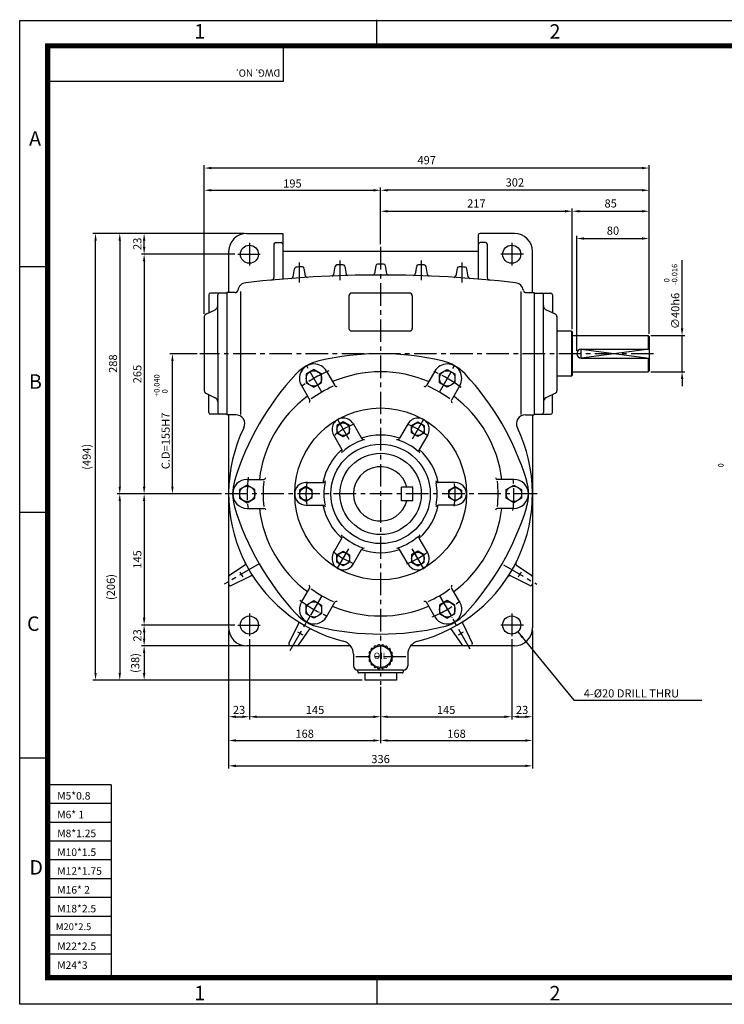
# Model space of a CAD drawing. Extents: x 0 to 1580, y 0 to 1089.
# Drawn here: x 0 to 779, y 0 to 1089 of the extents above; entities that cross this region are included whole.
import ezdxf
from ezdxf.enums import TextEntityAlignment as Align

# ---------------------------------------------------------------- set-up
doc = ezdxf.new("R2010")
doc.units = 0
doc.header["$LTSCALE"] = 20
doc.header["$MEASUREMENT"] = 0
doc.linetypes.add('CENTER', pattern=[2, 1.25, -0.25, 0.25, -0.25])
doc.layers.get('0').update_dxf_attribs({"color": 3, "linetype": 'CONTINUOUS'})
for name, color, linetype in [('CENTER', 1, 'CENTER'), ('DIM', 2, 'CONTINUOUS'), ('OUTLINE', 5, 'CONTINUOUS'), ('TEXT', 4, 'CONTINUOUS'), ('THIN', 2, 'CONTINUOUS')]:
    doc.layers.add(name, color=color, linetype=linetype)
doc.styles.add('ROMANS', font='romans.shx')
doc.styles.add('SIMPLEX', font='simplex.shx')
doc.styles.get("Standard").update_dxf_attribs({"font": 'simplex.shx'})
doc.styles.add('돋움', font='Dotum.ttf')
doc.dimstyles.get("Standard").update_dxf_attribs({"dimtxt": 0.18, "dimasz": 0.18, "dimexe": 0.18, "dimexo": 0.0625, "dimgap": 0.09, "dimtad": 0, "dimtih": 1, "dimtoh": 1, "dimdec": 4, "dimzin": 0, "dimdsep": 46, "dimtxsty": 'SIMPLEX', "dimcen": 0.09, "dimadec": 0, "dimazin": 0, "dimtfac": 1, "dimtdec": 4, "dimtofl": 0, "dimtmove": 2, "dimatfit": 3, "dimfxl": 0, "dimtolj": 1, "dimarcsym": 0})

msp = doc.modelspace()

# ---------------------------------------------------------------- linework, layer by layer
for p, q in [((251.1, 852.4), (291.1, 852.4)), ((291.1, 852.4), (291.1, 801.9)), ((507.1, 850.4), (507.1, 801.9)), ((547.1, 852.4), (509.1, 852.4)), ((281.1, 840.4), (281.1, 803.7)), ((283.1, 842.4), (289.1, 842.4)), ((515.1, 842.4), (509.1, 842.4)), ((517.1, 840.4), (517.1, 803.7)), ((231.1, 832.4), (231.1, 786.9)), ((507.1, 832.4), (291.1, 832.4)), ((567.1, 786.9), (567.1, 832.4)), ((393.9, 816.7), (392.4, 808)), ((405.9, 808), (404.4, 816.7)), ((302.4, 804.3), (303.9, 813.4)), ((314.4, 813.8), (315.8, 805.5)), ((347.4, 806.9), (348.9, 815.8)), ((359.4, 816), (360.9, 807.5)), ((438.9, 816), (437.4, 807.5)), ((450.9, 806.9), (449.4, 815.8)), ((483.8, 813.8), (482.4, 805.5)), ((495.9, 804.3), (494.4, 813.4)), ((209.1, 784.4), (209.1, 764.7)), ((229.1, 786.4), (211.1, 786.4)), ((219.1, 719.4), (219.1, 784.4)), ((229.1, 786.9), (229.1, 651.9)), ((238.3, 786.9), (229.1, 786.9)), ((244.1, 788.2), (244.1, 652)), ((431.1, 786.4), (367.1, 786.4)), ((554.1, 788.2), (554.1, 652)), ((560, 786.9), (569.1, 786.9)), ((569.1, 786.9), (569.1, 651.9)), ((569.1, 786.4), (587.1, 786.4)), ((579.1, 719.4), (579.1, 784.4)), ((589.1, 784.4), (589.1, 764.7)), ((364.1, 783.4), (364.1, 747.4)), ((434.1, 783.4), (434.1, 747.4)), ((205.9, 763.2), (216.3, 768)), ((592.4, 763.2), (582, 768)), ((204.1, 760.5), (204.1, 678.4)), ((594.1, 760.5), (594.1, 678.4)), ((431.1, 744.4), (367.1, 744.4)), ((610.1, 744.4), (594.1, 744.4)), ((610.1, 744.4), (611.1, 743.4)), ((611.1, 743.4), (611.1, 695.4)), ((611.1, 739.4), (695.1, 739.4)), ((695.1, 739.4), (696.1, 738.4)), ((696.1, 738.4), (696.1, 700.4)), ((219.1, 719.4), (219.1, 654.4)), ((579.1, 719.4), (579.1, 654.4)), ((621.1, 724.4), (696.1, 724.4)), ((621.1, 714.4), (696.1, 714.4)), ((339.2, 700.1), (348.5, 684.2)), ((459, 700.1), (449.8, 684.2)), ((611.1, 699.4), (695.1, 699.4)), ((696.1, 700.4), (695.1, 699.4)), ((610.1, 694.4), (594.1, 694.4)), ((610.1, 694.4), (611.1, 695.4)), ((205.9, 675.6), (216.3, 670.7)), ((311.5, 684.1), (320.7, 668.2)), ((486.7, 684.1), (477.5, 668.2)), ((592.4, 675.6), (582, 670.7)), ((209.1, 654.4), (209.1, 674)), ((589.1, 654.4), (589.1, 674)), ((229.1, 652.4), (211.1, 652.4)), ((238.9, 651.9), (229.1, 651.9)), ((231.1, 651.9), (231.1, 416.4)), ((559.4, 651.9), (569.1, 651.9)), ((567.1, 651.9), (567.1, 416.4)), ((569.1, 652.4), (587.1, 652.4)), ((368.7, 642.1), (378, 625.9)), ((429.6, 642.1), (420.2, 625.9)), ((347.1, 629.6), (356.4, 613.4)), ((451.2, 629.6), (441.9, 613.4)), ((251.6, 580.4), (270.1, 580.4)), ((546.6, 580.4), (528.2, 580.4)), ((316.6, 576.9), (335.3, 576.9)), ((434.7, 571.9), (422.3, 571.9)), ((422.3, 556.9), (422.3, 571.9)), ((434.7, 556.9), (434.7, 571.9)), ((481.6, 576.9), (463, 576.9)), ((434.7, 556.9), (422.3, 556.9)), ((251.6, 548.4), (270.1, 548.4)), ((316.6, 551.9), (335.3, 551.9)), ((481.6, 551.9), (463, 551.9)), ((546.6, 548.4), (528.2, 548.4)), ((347.1, 499.2), (356.4, 515.3)), ((451.2, 499.2), (441.9, 515.3)), ((368.7, 486.7), (378, 502.8)), ((429.6, 486.7), (420.2, 502.8)), ((248.8, 485.5), (232, 474.3)), ((250.3, 486.5), (248.8, 485.5)), ((549.5, 485.5), (566.3, 474.3)), ((234, 463), (255.6, 473.7)), ((255.6, 473.7), (257.2, 474.5)), ((564.3, 463), (542.7, 473.7)), ((311.5, 444.6), (320.7, 460.6)), ((486.7, 444.6), (477.5, 460.6)), ((339.2, 428.6), (348.5, 444.6)), ((459, 428.6), (449.8, 444.6)), ((308.4, 420.9), (297.8, 399.3)), ((308.5, 397.2), (320.3, 414.1)), ((489.8, 397.2), (478, 414.1)), ((489.9, 420.9), (500.5, 399.3)), ((365.8, 396.4), (251.1, 396.4)), ((388.5, 392.3), (388.7, 391.1)), ((390.7, 393.5), (389.5, 393.4)), ((391.9, 395.5), (391.6, 394.3)), ((394.3, 395.9), (393.1, 396.2)), ((396.1, 397.3), (395.4, 396.3)), ((398.5, 396.8), (397.6, 397.5)), ((399.7, 396.8), (400.7, 397.5)), ((402.2, 397.3), (402.8, 396.3)), ((404, 395.9), (405.1, 396.2)), ((406.4, 395.5), (406.7, 394.3)), ((407.6, 393.5), (408.8, 393.4)), ((409.7, 392.3), (409.6, 391.1)), ((547.1, 396.4), (432.4, 396.4)), ((369.1, 387), (369.1, 374.4)), ((386.8, 386), (385.9, 385.1)), ((385.9, 383.7), (386.8, 382.8)), ((386.4, 388.2), (387, 387.1)), ((387, 381.6), (386.4, 380.5)), ((388.1, 390.1), (386.9, 389.6)), ((410.2, 390.1), (411.3, 389.6)), ((411.8, 388.2), (411.3, 387.1)), ((411.3, 381.6), (411.8, 380.5)), ((411.5, 386), (412.4, 385.1)), ((412.4, 383.7), (411.5, 382.8)), ((429.1, 387), (429.1, 374.4)), ((386.9, 379.2), (388.1, 378.7)), ((388.7, 377.6), (388.5, 376.4)), ((389.5, 375.3), (390.7, 375.2)), ((391.6, 374.5), (391.9, 373.3)), ((393.1, 372.5), (394.3, 372.9)), ((395.4, 372.5), (396.1, 371.5)), ((397.6, 371.2), (398.5, 371.9)), ((400.7, 371.2), (399.7, 371.9)), ((402.8, 372.5), (402.2, 371.5)), ((405.1, 372.5), (404, 372.9)), ((406.7, 374.5), (406.4, 373.3)), ((408.8, 375.3), (407.6, 375.2)), ((409.6, 377.6), (409.7, 376.4)), ((411.3, 379.2), (410.2, 378.7)), ((424.1, 369.4), (374.1, 369.4)), ((374.1, 368.4), (374.1, 367.4)), ((423.1, 366.4), (375.1, 366.4)), ((381.6, 366.4), (381.6, 358.4)), ((416.6, 366.4), (416.6, 358.4)), ((424.1, 368.4), (424.1, 367.4)), ((416.6, 358.4), (381.6, 358.4))]:
    msp.add_line(p, q)
for points in [[(316.9, 687.2), (325.4, 682.3), (333.9, 687.2), (333.9, 697), (325.4, 701.9), (316.9, 697)], [(481.4, 687.2), (472.9, 682.3), (464.4, 687.2), (464.4, 697), (472.9, 701.9), (481.4, 697)], [(364.9, 639.9), (357.9, 643.9), (350.9, 639.9), (350.9, 631.8), (357.9, 627.7), (364.9, 631.8)], [(433.4, 639.9), (440.4, 643.9), (447.4, 639.9), (447.4, 631.8), (440.4, 627.7), (433.4, 631.8)], [(243.1, 559.5), (251.6, 554.6), (260.1, 559.5), (260.1, 569.3), (251.6, 574.2), (243.1, 569.3)], [(323.6, 568.4), (316.6, 572.5), (309.6, 568.4), (309.6, 560.3), (316.6, 556.3), (323.6, 560.3)], [(474.6, 568.4), (481.6, 572.5), (488.6, 568.4), (488.6, 560.3), (481.6, 556.3), (474.6, 560.3)], [(555.1, 559.5), (546.6, 554.6), (538.1, 559.5), (538.1, 569.3), (546.6, 574.2), (555.1, 569.3)], [(364.9, 488.9), (357.9, 484.8), (350.9, 488.9), (350.9, 497), (357.9, 501), (364.9, 497)], [(433.4, 488.9), (440.4, 484.8), (447.4, 488.9), (447.4, 497), (440.4, 501), (433.4, 497)], [(316.9, 441.5), (325.4, 446.5), (333.9, 441.5), (333.9, 431.7), (325.4, 426.8), (316.9, 431.7)], [(481.4, 441.5), (472.9, 446.5), (464.4, 441.5), (464.4, 431.7), (472.9, 426.8), (481.4, 431.7)]]:
    msp.add_lwpolyline(points, close=True)
for centre, radius in [((254.1, 829.4), 10), ((544.1, 829.4), 10), ((325.4, 692.1), 8.5), ((472.9, 692.1), 8.5), ((399.1, 564.4), 95), ((357.9, 635.8), 7), ((440.4, 635.8), 7), ((399.1, 564.4), 55), ((399.1, 564.4), 45), ((251.6, 564.4), 8.5), ((316.6, 564.4), 7), ((481.6, 564.4), 7), ((546.6, 564.4), 8.5), ((357.9, 492.9), 7), ((440.4, 492.9), 7), ((325.4, 436.6), 8.5), ((472.9, 436.6), 8.5), ((254.1, 419.4), 10), ((544.1, 419.4), 10), ((399.1, 384.4), 12)]:
    msp.add_circle(centre, radius)
for centre, radius, start, end in [((251.1, 832.4), 20, 90, 180), ((509.1, 850.4), 2, 90, 180), ((547.1, 832.4), 20, 0, 90), ((283.1, 840.4), 2, 90, 180), ((289.1, 840.4), 2, 0, 90), ((509.1, 840.4), 2, 90, 180), ((515.1, 840.4), 2, 0, 90), ((350.8, 815.5), 2, 92.1127, 170.6048), ((399.1, -493.6), 1312, 91.8235, 92.1127), ((357.5, 815.7), 2, 9.5046, 91.8235), ((395.8, 816.4), 2, 90.1445, 170.5449), ((399.1, -493.6), 1312, 89.8555, 90.1445), ((402.4, 816.4), 2, 9.4551, 89.8555), ((440.8, 815.7), 2, 88.1765, 170.4954), ((399.1, -493.6), 1312, 87.8873, 88.1765), ((447.4, 815.5), 2, 9.3952, 87.8873), ((399.1, -493.6), 1300, 83.412, 96.588), ((305.9, 813.1), 2, 94.0834, 170.675), ((399.1, -493.6), 1312, 93.7936, 94.0834), ((312.5, 813.5), 2, 9.5435, 93.7936), ((345.4, 807.3), 2, 272.3641, 350.6048), ((362.8, 807.9), 2, 189.5046, 271.5983), ((390.4, 808.3), 2, 270.3827, 350.5449), ((407.8, 808.3), 2, 189.4551, 269.6173), ((435.5, 807.9), 2, 268.4017, 350.4954), ((452.8, 807.3), 2, 189.3952, 267.6359), ((485.8, 813.5), 2, 86.2064, 170.4565), ((399.1, -493.6), 1312, 85.9166, 86.2064), ((492.4, 813.1), 2, 9.325, 85.9166), ((251.1, 787.9), 10, 96.588, 171.0696), ((278.1, 803.7), 3, 275.3283, 0), ((300.4, 804.6), 2, 274.3484, 350.675), ((317.8, 805.8), 2, 189.5435, 273.5812), ((480.5, 805.8), 2, 266.4188, 350.4565), ((497.9, 804.6), 2, 189.325, 265.6516), ((520.1, 803.7), 3, 180, 264.6717), ((547.1, 787.9), 10, 8.9304, 83.412), ((211.1, 784.4), 2, 90, 180), ((221.1, 784.4), 2, 90, 180), ((238.3, 789.9), 3, 270, 351.0696), ((367.1, 783.4), 3, 90, 180), ((431.1, 783.4), 3, 0, 90), ((560, 789.9), 3, 188.9304, 270), ((577.1, 784.4), 2, 0, 90), ((587.1, 784.4), 2, 360, 90), ((207.1, 760.5), 3, 115.0169, 180), ((214.1, 772.6), 5, 295.0169, 0), ((584.1, 772.6), 5, 180, 244.9831), ((591.1, 760.5), 3, 0, 64.9831), ((367.1, 747.4), 3, 180, 270), ((431.1, 747.4), 3, 270, 360), ((399.1, 419.4), 300, 76.858, 103.142), ((621.1, 719.4), 5, 90, 270), ((342.3, 662.8), 50, 103.142, 136.858), ((325.4, 692.1), 16, 30, 210), ((472.9, 692.1), 16, 330, 150), ((456, 662.8), 50, 43.142, 76.858), ((524.7, 491.9), 300, 136.858, 163.142), ((399.1, 564.4), 135, 90, 113.1934), ((399.1, 564.4), 135, 66.8066, 90), ((273.6, 491.9), 300, 16.858, 43.142), ((207.1, 678.3), 3, 180, 244.9831), ((399.1, 564.4), 130, 113.8177, 126.1823), ((350.2, 685.2), 2, 210, 300), ((448.1, 685.2), 2, 240, 330), ((399.1, 564.4), 130, 53.8177, 66.1823), ((591.1, 678.3), 3, 295.0169, 0), ((214.1, 666.2), 5, 0, 64.9831), ((399.1, 564.4), 135, 126.8066, 173.1934), ((319, 667.2), 2, 300, 30), ((479.3, 667.2), 2, 150, 240), ((399.1, 564.4), 135, 6.8066, 53.1934), ((584.1, 666.2), 5, 115.0169, 180), ((211.1, 654.4), 2, 180, 270), ((221.1, 654.4), 2, 180, 270), ((577.1, 654.4), 2, 270, 0), ((587.1, 654.4), 2, 270, 0), ((238.9, 641.9), 10, 334.1897, 90), ((357.9, 635.8), 12.5, 30, 210), ((440.4, 635.8), 12.5, 330, 150), ((559.4, 641.9), 10, 90, 205.8103), ((399.1, 564.4), 168, 154.1897, 255.7649), ((399.1, 564.4), 168, 284.2351, 25.8103), ((399.1, 564.4), 62.7, 108.4989, 131.5011), ((380.6, 627.4), 3, 210, 286.3525), ((399.1, 564.4), 65, 71.0875, 108.9125), ((417.6, 627.4), 3, 253.6475, 330), ((399.1, 564.4), 62.7, 48.4989, 71.5011), ((399.1, 564.4), 65, 131.0875, 168.9125), ((353.8, 611.9), 3, 313.6475, 30), ((444.5, 611.9), 3, 150, 226.3525), ((399.1, 564.4), 65, 11.0875, 48.9125), ((399.1, 564.4), 30, 14.4775, 345.5225), ((285.5, 564.4), 50, 163.142, 196.858), ((251.6, 564.4), 16, 90, 270), ((399.1, 564.4), 130, 173.8177, 186.1823), ((270.1, 582.4), 2, 270, 0), ((335.3, 579.9), 3, 270, 346.3525), ((463, 579.9), 3, 193.6475, 270), ((528.2, 582.4), 2, 180, 270), ((399.1, 564.4), 130, 353.8177, 6.1823), ((546.6, 564.4), 16, 270, 90), ((512.8, 564.4), 50, 343.142, 16.858), ((316.6, 564.4), 12.5, 90, 270), ((399.1, 564.4), 62.7, 168.4989, 191.5011), ((399.1, 564.4), 62.7, 348.4989, 11.5011), ((481.6, 564.4), 12.5, 270, 90), ((524.7, 636.9), 300, 196.858, 223.142), ((399.1, 564.4), 135, 186.8066, 233.1934), ((270.1, 546.4), 2, 0, 90), ((335.3, 548.9), 3, 13.6475, 90), ((399.1, 564.4), 65, 191.0875, 228.9125), ((399.1, 564.4), 65, 311.0875, 348.9125), ((463, 548.9), 3, 90, 166.3525), ((399.1, 564.4), 135, 306.8066, 353.1934), ((273.6, 636.9), 300, 316.858, 343.142), ((528.2, 546.4), 2, 90, 180), ((353.8, 516.8), 3, 330, 46.3525), ((399.1, 564.4), 62.7, 228.4989, 251.5011), ((399.1, 564.4), 62.7, 288.4989, 311.5011), ((444.5, 516.8), 3, 133.6475, 210), ((380.6, 501.3), 3, 73.6475, 150), ((399.1, 564.4), 65, 251.0875, 288.9125), ((417.6, 501.3), 3, 30, 106.3525), ((357.9, 492.9), 12.5, 150, 330), ((440.4, 492.9), 12.5, 210, 30), ((247.7, 487.2), 2, 303.7731, 27.0064), ((550.6, 487.2), 2, 152.9936, 236.2269), ((233.1, 472.6), 2, 123.7731, 180), ((399.1, 564.4), 178, 208.9575, 211.0514), ((256.5, 471.9), 2, 32.9657, 116.2192), ((541.8, 471.9), 2, 63.7808, 147.0343), ((399.1, 564.4), 178, 328.9486, 331.0425), ((565.1, 472.6), 2, 0, 56.2269), ((233.1, 464.8), 2, 180, 296.2192), ((319, 461.6), 2, 330, 60), ((399.1, 564.4), 130, 233.8177, 246.1823), ((399.1, 564.4), 130, 293.8177, 306.1823), ((479.3, 461.6), 2, 120, 210), ((565.1, 464.8), 2, 243.7808, 0), ((325.4, 436.6), 16, 150, 330), ((399.1, 564.4), 135, 246.8066, 270), ((350.2, 443.6), 2, 60, 150), ((399.1, 564.4), 135, 270, 293.1934), ((448.1, 443.6), 2, 30, 120), ((472.9, 436.6), 16, 210, 30), ((342.3, 465.9), 50, 223.142, 256.858), ((456, 465.9), 50, 283.142, 316.858), ((251.1, 416.4), 20, 180, 270), ((306.6, 421.8), 2, 333.9422, 57.0082), ((321.9, 412.9), 2, 62.9816, 145.0832), ((399.1, 709.4), 300, 256.858, 283.142), ((476.4, 412.9), 2, 34.9168, 117.0184), ((491.7, 421.8), 2, 122.9918, 206.0578), ((547.1, 416.4), 20, 270, 0), ((399.1, 564.4), 178, 238.9575, 241.0514), ((399.1, 564.4), 178, 298.9486, 301.0425), ((299.6, 398.4), 2, 153.9422, 270), ((306.9, 398.4), 2, 270, 325.0832), ((354.1, 387), 15, 0, 75.7649), ((389.5, 392.4), 1, 93.6769, 186.3231), ((390.6, 394.5), 1, 273.6769, 346.3231), ((392.9, 395.2), 1, 73.6769, 166.3231), ((394.6, 396.8), 1, 253.6769, 326.3231), ((397, 396.7), 1, 53.6769, 146.3231), ((399.1, 397.6), 1, 233.6769, 306.3231), ((401.3, 396.7), 1, 33.6769, 126.3231), ((403.7, 396.8), 1, 213.6769, 286.3231), ((405.4, 395.2), 1, 13.6769, 106.3231), ((407.7, 394.5), 1, 193.6769, 266.3231), ((408.8, 392.4), 1, 353.6769, 86.3231), ((444.1, 387), 15, 104.2351, 180), ((491.4, 398.4), 2, 214.9168, 270), ((498.7, 398.4), 2, 270, 26.0578), ((386.6, 384.4), 1, 133.6769, 226.3231), ((387.3, 388.7), 1, 113.6769, 206.3231), ((386.1, 386.7), 1, 313.6769, 26.3231), ((386.1, 382.1), 1, 333.6769, 46.3231), ((387.7, 391), 1, 293.6769, 6.3231), ((410.6, 391), 1, 173.6769, 246.3231), ((412.2, 386.7), 1, 153.6769, 226.3231), ((412.2, 382.1), 1, 133.6769, 206.3231), ((410.9, 388.7), 1, 333.6769, 66.3231), ((411.7, 384.4), 1, 313.6769, 46.3231), ((374.1, 374.4), 5, 180, 270), ((387.3, 380.1), 1, 153.6769, 246.3231), ((387.7, 377.8), 1, 353.6769, 66.3231), ((389.5, 376.3), 1, 173.6769, 266.3231), ((390.6, 374.2), 1, 13.6769, 86.3231), ((392.9, 373.5), 1, 193.6769, 286.3231), ((394.6, 371.9), 1, 33.6769, 106.3231), ((397, 372), 1, 213.6769, 306.3231), ((399.1, 371.1), 1, 53.6769, 126.3231), ((401.3, 372), 1, 233.6769, 326.3231), ((403.7, 371.9), 1, 73.6769, 146.3231), ((405.4, 373.5), 1, 253.6769, 346.3231), ((407.7, 374.2), 1, 93.6769, 166.3231), ((408.8, 376.3), 1, 273.6769, 6.3231), ((410.6, 377.8), 1, 113.6769, 186.3231), ((410.9, 380.1), 1, 293.6769, 26.3231), ((424.1, 374.4), 5, 270, 0), ((373.1, 368.4), 1, 0, 90), ((375.1, 367.4), 1, 180, 270), ((423.1, 367.4), 1, 270, 0), ((425.1, 368.4), 1, 90, 180)]:
    msp.add_arc(centre, radius, start, end)
at = {"layer": 'CENTER'}
for p, q in [((254.1, 842), (254.1, 816.6)), ((544.1, 842), (544.1, 816.6)), ((241.1, 829.4), (267.2, 829.4)), ((399.1, 837.4), (399.1, 353.4)), ((557.2, 829.4), (531.1, 829.4)), ((309.1, 820.3), (309.1, 798.2)), ((354.1, 822.6), (354.1, 800.6)), ((444.1, 822.6), (444.1, 800.6)), ((489.1, 820.3), (489.1, 798.2)), ((701.1, 719.4), (199.1, 719.4)), ((334.1, 677), (317.4, 706)), ((464.1, 677), (480.9, 706)), ((351.6, 646.6), (364.6, 624.1)), ((446.6, 646.6), (433.6, 624.1)), ((572.1, 564.4), (226.1, 564.4)), ((351.6, 482.1), (364.6, 504.6)), ((446.6, 482.1), (433.6, 504.6)), ((264.9, 486.9), (226.3, 464.6)), ((535.1, 485.9), (571.9, 464.6)), ((334.1, 451.8), (317.4, 422.8)), ((464.1, 451.8), (480.9, 422.8)), ((254.1, 432), (254.1, 406.6)), ((299.2, 391.3), (321.5, 429.9)), ((498.3, 392.7), (478.1, 427.6)), ((544.1, 432), (544.1, 406.6)), ((241.1, 419.4), (267.2, 419.4)), ((557.2, 419.4), (531.1, 419.4)), ((427.2, 384.4), (371.6, 384.4))]:
    msp.add_line(p, q, dxfattribs=at)
for radius, start, end in [(147.5, 112.809, 127.191), (147.5, 52.809, 67.191), (82.5, 110.6138, 129.3862), (82.5, 50.6138, 69.3862), (147.5, 172.809, 187.191), (82.5, 170.6138, 189.3862), (82.5, 350.6138, 9.3862), (147.5, 352.809, 7.191), (82.5, 230.6138, 249.3862), (82.5, 290.6138, 309.3862), (147.5, 232.809, 247.191), (147.5, 292.809, 307.191)]:
    msp.add_arc((399.1, 564.4), radius, start, end, dxfattribs=at)
at = {"layer": 'DIM'}
for p, q in [((204.1, 903.1), (204.1, 927.7)), ((696.1, 903.1), (696.1, 927.7)), ((688.1, 924.7), (212.1, 924.7)), ((204.1, 763.5), (204.1, 903.1)), ((212.1, 900.1), (391.1, 900.1)), ((399.1, 879.9), (399.1, 903.1)), ((688.1, 900.1), (407.1, 900.1)), ((696.1, 879.9), (696.1, 903.1)), ((399.1, 840.4), (399.1, 879.9)), ((407.1, 876.9), (603.1, 876.9)), ((611.1, 746.4), (611.1, 879.9)), ((619.1, 876.9), (688.1, 876.9)), ((696.1, 849.8), (696.1, 879.9)), ((107.7, 852.4), (80.9, 852.4)), ((134.6, 852.4), (107.7, 852.4)), ((248.1, 852.4), (134.6, 852.4)), ((616.1, 722.4), (616.1, 849.8)), ((696.1, 741.4), (696.1, 849.8)), ((83.9, 366.4), (83.9, 844.4)), ((110.7, 844.4), (110.7, 572.4)), ((137.6, 837.4), (137.6, 844.4)), ((624.1, 846.8), (688.1, 846.8)), ((238.1, 829.4), (134.6, 829.4)), ((137.6, 821.4), (137.6, 572.4)), ((732.5, 747.4), (732.5, 822.9)), ((698.1, 739.4), (735.5, 739.4)), ((732.5, 699.4), (732.5, 739.4)), ((196.1, 719.4), (165.9, 719.4)), ((168.9, 572.4), (168.9, 711.4)), ((698.1, 699.4), (735.5, 699.4)), ((732.5, 691.4), (732.5, 683.4)), ((134.6, 564.4), (107.7, 564.4)), ((110.7, 556.4), (110.7, 366.4)), ((165.9, 564.4), (134.6, 564.4)), ((137.6, 556.4), (137.6, 427.4)), ((223.1, 564.4), (165.9, 564.4)), ((238.1, 419.4), (134.6, 419.4)), ((137.6, 411.4), (137.6, 404.4)), ((231.1, 413.4), (231.1, 315)), ((254.1, 403.6), (254.1, 315)), ((544.1, 403.6), (544.1, 315)), ((567.1, 413.4), (567.1, 315)), ((248.1, 396.4), (134.6, 396.4)), ((137.6, 388.4), (137.6, 366.4)), ((107.7, 358.4), (80.9, 358.4)), ((378.6, 358.4), (107.7, 358.4)), ((399.1, 350.9), (399.1, 315)), ((239.1, 318), (246.1, 318)), ((262.1, 318), (391.1, 318)), ((407.1, 318), (536.1, 318)), ((552.1, 318), (559.1, 318)), ((231.1, 315), (231.1, 288.7)), ((399.1, 315), (399.1, 288.7)), ((567.1, 315), (567.1, 288.7)), ((231.1, 288.7), (231.1, 260.7)), ((239.1, 291.7), (391.1, 291.7)), ((407.1, 291.7), (559.1, 291.7)), ((567.1, 288.7), (567.1, 260.7)), ((239.1, 263.7), (559.1, 263.7))]:
    msp.add_line(p, q, dxfattribs=at)
for points in [[(212.1, 926), (212.1, 923.4), (204.1, 924.7)], [(688.1, 926), (688.1, 923.4), (696.1, 924.7)], [(212.1, 901.5), (212.1, 898.8), (204.1, 900.1)], [(391.1, 901.5), (391.1, 898.8), (399.1, 900.1)], [(407.1, 901.5), (407.1, 898.8), (399.1, 900.1)], [(688.1, 901.5), (688.1, 898.8), (696.1, 900.1)], [(407.1, 878.3), (407.1, 875.6), (399.1, 876.9)], [(603.1, 878.3), (603.1, 875.6), (611.1, 876.9)], [(619.1, 878.3), (619.1, 875.6), (611.1, 876.9)], [(688.1, 878.3), (688.1, 875.6), (696.1, 876.9)], [(82.6, 844.4), (85.2, 844.4), (83.9, 852.4)], [(109.3, 844.4), (112, 844.4), (110.7, 852.4)], [(136.3, 844.4), (139, 844.4), (137.6, 852.4)], [(624.1, 848.1), (624.1, 845.4), (616.1, 846.8)], [(688.1, 848.1), (688.1, 845.4), (696.1, 846.8)], [(136.3, 837.4), (139, 837.4), (137.6, 829.4)], [(136.3, 821.4), (139, 821.4), (137.6, 829.4)], [(731.2, 747.4), (733.9, 747.4), (732.5, 739.4)], [(167.6, 711.4), (170.2, 711.4), (168.9, 719.4)], [(731.2, 691.4), (733.9, 691.4), (732.5, 699.4)], [(109.3, 572.4), (112, 572.4), (110.7, 564.4)], [(136.3, 572.4), (139, 572.4), (137.6, 564.4)], [(167.6, 572.4), (170.2, 572.4), (168.9, 564.4)], [(109.3, 556.4), (112, 556.4), (110.7, 564.4)], [(136.3, 556.4), (139, 556.4), (137.6, 564.4)], [(136.3, 427.4), (139, 427.4), (137.6, 419.4)], [(136.3, 411.4), (139, 411.4), (137.6, 419.4)], [(136.3, 404.4), (139, 404.4), (137.6, 396.4)], [(136.3, 388.4), (139, 388.4), (137.6, 396.4)], [(82.6, 366.4), (85.2, 366.4), (83.9, 358.4)], [(109.3, 366.4), (112, 366.4), (110.7, 358.4)], [(136.3, 366.4), (139, 366.4), (137.6, 358.4)], [(239.1, 319.3), (239.1, 316.6), (231.1, 318)], [(246.1, 319.3), (246.1, 316.6), (254.1, 318)], [(262.1, 319.3), (262.1, 316.6), (254.1, 318)], [(391.1, 319.3), (391.1, 316.6), (399.1, 318)], [(407.1, 319.3), (407.1, 316.6), (399.1, 318)], [(536.1, 319.3), (536.1, 316.6), (544.1, 318)], [(552.1, 319.3), (552.1, 316.6), (544.1, 318)], [(559.1, 319.3), (559.1, 316.6), (567.1, 318)], [(239.1, 293.1), (239.1, 290.4), (231.1, 291.7)], [(391.1, 293.1), (391.1, 290.4), (399.1, 291.7)], [(407.1, 293.1), (407.1, 290.4), (399.1, 291.7)], [(559.1, 293.1), (559.1, 290.4), (567.1, 291.7)], [(239.1, 265), (239.1, 262.3), (231.1, 263.7)], [(559.1, 265), (559.1, 262.3), (567.1, 263.7)]]:
    msp.add_solid(points, dxfattribs=at)
at = {"layer": 'OUTLINE'}
msp.add_lwpolyline([(30.9, 1059.8, 5.66, 5.66, 0), (1549.9, 1059.8, 5.66, 5.66, 0), (1549.9, 29.5, 5.66, 5.66, 0), (30.9, 29.5, 5.66, 5.66, 0), (30.9, 1062.6, 5.66, 5.66, 0)], format="xyseb", dxfattribs=at)
at = {"layer": 'THIN'}
for p, q in [((395, 1059.5), (395, 1088.7)), ((0, 1088), (1580, 1088)), ((0, 0), (0, 1087.7)), ((291.4, 1059.3), (291.4, 1020.4)), ((291.4, 1020.4), (28.3, 1020.4)), ((0, 816), (30.9, 816)), ((610.1, 744.4), (610.1, 694.4)), ((695.1, 739.4), (695.1, 724.4)), ((696.1, 724.4), (621.1, 714.4)), ((621.1, 724.4), (696.1, 714.4)), ((621.1, 714.4), (621.1, 724.4)), ((695.1, 714.4), (695.1, 699.4)), ((0, 544.3), (30.9, 544.3)), ((30.9, 272.3), (0, 272.3)), ((101.2, 242.8), (30.5, 242.8)), ((101.2, 242.8), (101.2, 29.5)), ((101.2, 222), (30.5, 222)), ((101.2, 201.2), (30.5, 201.2)), ((101.2, 180.4), (30.5, 180.4)), ((101.2, 159.6), (30.5, 159.6)), ((101.2, 138.8), (30.5, 138.8)), ((101.2, 118), (30.5, 118)), ((101.2, 97.2), (30.5, 97.2)), ((101.2, 76.4), (30.5, 76.4)), ((101.2, 55.6), (30.5, 55.6)), ((395, 28.3), (395, 0)), ((1580, 0), (0, 0))]:
    msp.add_line(p, q, dxfattribs=at)

# ---------------------------------------------------------------- texts
at = {"layer": 'DIM', "style": '돋움'}
msp.add_text('OIL', height=7, dxfattribs=at).set_placement((399.1, 384.4), align=Align.MIDDLE)
at = {"layer": 'DIM', "char_height": 9, "style": 'ROMANS'}
for s, insert, attachment_point in [('497', (450.1, 932.2), 5), ('\\A1;195', (301.6, 907.6), 5), ('302', (547.6, 907.6), 5), ('217', (505.1, 884.4), 5), ('85', (653.6, 884.4), 5), ('80', (656.1, 854.3), 5), ('\\A1;4-%%C20 DRILL THRU', (623.8, 343.8), 4), ('\\A1;23', (242.6, 325.5), 5), ('\\A1;145', (326.6, 325.5), 5), ('\\A1;145', (471.6, 325.5), 5), ('\\A1;23', (555.6, 325.5), 5), ('\\A1;168', (315.1, 299.2), 5), ('\\A1;168', (483.1, 299.2), 5), ('\\A1;336', (399.1, 271.2), 5)]:
    msp.add_mtext(s, dxfattribs=dict(at, insert=insert, attachment_point=attachment_point))
at = {"layer": 'DIM', "attachment_point": 5, "rotation": 90, "style": 'ROMANS'}
for s, insert, char_height in [('\\A1;23', (130.1, 840.9), 9), ('-0.016', (725, 807.1), 6), ('0', (716.3, 800.7), 6), ('\\A1;∅40h6', (725, 766.7), 9), ('\\A1;288', (103.2, 708.4), 9), ('\\A1;265', (130.1, 696.9), 9), ('+0.040', (152.4, 684.1), 6), ('0', (161.4, 677.8), 6), ('\\A1;C.D=155H7', (161.4, 623), 9), ('\\A1;(494)', (74, 605.4), 9), ('0', (776.2, 595.9), 6), ('\\A1;145', (130.1, 491.9), 9), ('\\A1;(206)', (100.8, 461.4), 9), ('\\A1;23', (130.1, 407.9), 9), ('\\A1;(38)', (127.8, 377.4), 9)]:
    msp.add_mtext(s, dxfattribs=dict(at, insert=insert, char_height=char_height))
at = {"layer": 'TEXT'}
for s, p in [('1', (193.1, 1067.9)), ('2', (585.9, 1067.7)), ('A', (10.4, 949.4)), ('B', (10.2, 680.6)), ('C', (8.1, 412.9)), ('D', (10.7, 143.4)), ('1', (193.1, 4.5)), ('2', (585.9, 4.3))]:
    msp.add_text(s, height=16, dxfattribs=at).set_placement(p)
at = {"layer": 'THIN'}
msp.add_text('DWG. NO.', height=8, rotation=180, dxfattribs=at).set_placement((288.2, 1033.7))
for s, height, p in [('M5*0.8', 8.36, (41.5, 226.4)), ('M6* 1', 8.36, (41.5, 205.6)), ('M8*1.25', 8.36, (41.5, 184.8)), ('M10*1.5', 8.36, (41.5, 164)), ('M12*1.75', 8.36, (41.5, 143.2)), ('M16* 2', 8.36, (41.5, 122.4)), ('M18*2.5', 8.36, (41.5, 101.6)), ('M20*2.5', 7.6, (40, 82)), ('M22*2.5', 8.36, (41.5, 60)), ('M24*3', 8.36, (41.5, 39.2))]:
    msp.add_text(s, height=height, dxfattribs=at).set_placement(p)

# ---------------------------------------------------------------- leaders
at = {"layer": 'DIM', "annotation_type": 0, "has_hookline": 1, "hookline_direction": 0, "text_width": 130.7}
msp.add_leader([(550.9, 412), (612.8, 336.3), (620.8, 336.3)], dimstyle='Standard', override={"dimtxt": 9, "dimasz": 8, "dimexe": 3, "dimexo": 3, "dimgap": 3, "dimtad": 1, "dimtih": 0, "dimtoh": 0, "dimzin": 8, "dimtxsty": 'ROMANS', "dimcen": 0, "dimclrd": 256, "dimclre": 256, "dimclrt": 256, "dimtix": 1, "dimtofl": 1}, dxfattribs=at)

doc.saveas('drawing.dxf')
